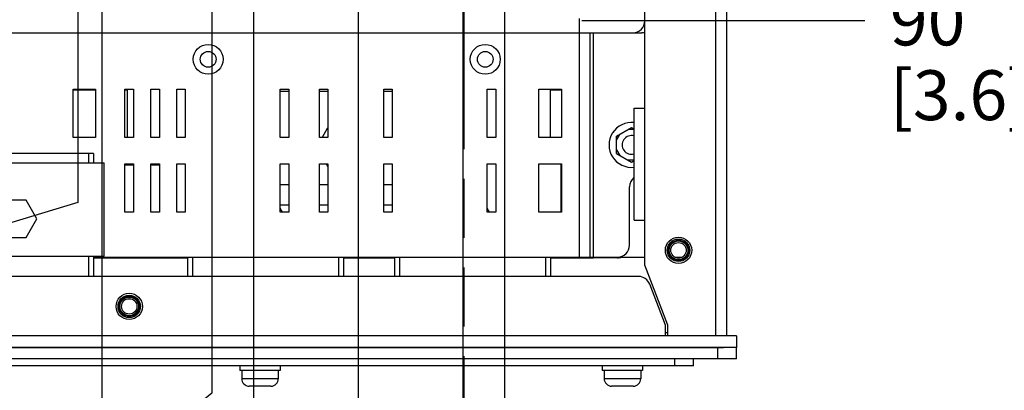
# Model space of a CAD drawing. Units: millimetres. Extents: x 0 to 864, y 0 to 559.
# Drawn here: x 490 to 569, y 312 to 342 of the extents above; entities that cross this region are included whole.
import ezdxf

# ---------------------------------------------------------------- set-up
doc = ezdxf.new("R2010")
doc.units = ezdxf.units.MM
doc.header["$LTSCALE"] = 47.498
doc.linetypes.add('PHANTOM', pattern=[0.8, 0.45, -0.05, 0.1, -0.05, 0.1, -0.05])
doc.layers.get('0').update_dxf_attribs({"linetype": 'CONTINUOUS'})
for name, color, linetype in [('0004___ALL_AXES_PRT', 7, 'CONTINUOUS'), ('002___PRT_ALL_AXES', 7, 'CONTINUOUS'), ('02___PRT_ALL_AXES', 7, 'CONTINUOUS'), ('DEFAULT_3', 7, 'PHANTOM'), ('ROUNDS', 7, 'CONTINUOUS')]:
    doc.layers.add(name, color=color, linetype=linetype)
doc.styles.get("Standard").update_dxf_attribs({"font": 'txt', "width": 0.8})
doc.dimstyles.new('DIMSTYLE_2', dxfattribs={"dimtxt": 4, "dimasz": 4.8, "dimexe": 3.2, "dimexo": 1.6, "dimtad": 0, "dimtih": 1, "dimtoh": 1, "dimdec": 0, "dimlfac": 3.333333, "dimdsep": 46, "dimtxsty": 'STANDARD', "dimblk": 'CLOSED', "dimblk1": 'CLOSED', "dimblk2": 'CLOSED', "dimcen": 0.09, "dimadec": 0, "dimazin": 0, "dimtp": 0.1, "dimtm": 0.1, "dimtfac": 1, "dimtdec": 0, "dimtofl": 0, "dimtmove": 0, "dimatfit": 3, "dimldrblk": 'CLOSED', "dimfxl": 1, "dimtolj": 1, "dimarcsym": 0})
doc.dimstyles.get("Standard").update_dxf_attribs({"dimtxt": 4, "dimasz": 4.8, "dimexe": 3.2, "dimexo": 1.6, "dimtad": 0, "dimtih": 1, "dimtoh": 1, "dimdec": 1, "dimdsep": 46, "dimtxsty": 'STANDARD', "dimblk": 'CLOSED', "dimblk1": 'CLOSED', "dimblk2": 'CLOSED', "dimcen": 0.09, "dimadec": 0, "dimazin": 0, "dimtol": 1, "dimtp": 0.1, "dimtm": 0.1, "dimtfac": 1, "dimtdec": 1, "dimtofl": 0, "dimtmove": 0, "dimatfit": 3, "dimldrblk": 'CLOSED', "dimfxl": 1, "dimtolj": 1, "dimarcsym": 0})

# ---------------------------------------------------------------- blocks, each defined once
blk = doc.blocks.new('*D5')
at = {"color": 2, "linetype": 'CONTINUOUS'}
blk.add_line((496.994, 379.35), (496.994, 275.216), dxfattribs=at)
at = {"color": 2, "linetype": 'CONTINUOUS', "insert": (494.994, 273.216), "char_height": 4, "width": 9.6, "attachment_point": 3, "rotation": 90, "line_spacing_factor": 0.9}
blk.add_mtext('153\\P[6]', dxfattribs=at)
blk = doc.blocks.new('_CLOSED')
at = {"color": 0, "linetype": 'BYBLOCK'}
for p, q in [((0, 0), (-1, 0.167)), ((-1, 0.167), (-1, -0.167)), ((-1, -0.167), (0, 0)), ((-1, 0), (0, 0))]:
    blk.add_line(p, q, dxfattribs=at)
blk = doc.blocks.new('*D6')
at = {"color": 2, "linetype": 'CONTINUOUS'}
for p, q in [((495.058, 363.575), (495.058, 327.327)), ((495.058, 327.327), (486.379, 324.702)), ((486.379, 324.702), (486.379, 309.763))]:
    blk.add_line(p, q, dxfattribs=at)
at = {"color": 2, "linetype": 'CONTINUOUS', "insert": (484.379, 301.363), "char_height": 4, "width": 16, "attachment_point": 3, "rotation": 90, "line_spacing_factor": 0.9}
blk.add_mtext('146\\P[5.8]', dxfattribs=at)
blk = doc.blocks.new('*D7')
at = {"color": 2, "linetype": 'CONTINUOUS'}
for p, q in [((505.808, 371.975), (505.808, 312.02)), ((505.808, 312.02), (500.997, 308.092)), ((500.997, 308.092), (500.997, 306.963))]:
    blk.add_line(p, q, dxfattribs=at)
at = {"color": 2, "linetype": 'CONTINUOUS', "insert": (498.997, 298.563), "char_height": 4, "width": 16, "attachment_point": 3, "rotation": 90, "line_spacing_factor": 0.9}
blk.add_mtext('182\\P[7.2]', dxfattribs=at)
blk = doc.blocks.new('*D8')
at = {"color": 2, "linetype": 'CONTINUOUS'}
for p, q in [((509.158, 381.425), (509.158, 310.898)), ((509.158, 310.898), (511.52, 305.706)), ((511.52, 305.706), (511.52, 270.372))]:
    blk.add_line(p, q, dxfattribs=at)
at = {"color": 2, "linetype": 'CONTINUOUS', "insert": (509.52, 261.972), "char_height": 4, "width": 16, "attachment_point": 3, "rotation": 90, "line_spacing_factor": 0.9}
blk.add_mtext('193\\P[7.6]', dxfattribs=at)
blk = doc.blocks.new('*D9')
at = {"color": 2, "linetype": 'CONTINUOUS'}
for p, q in [((525.958, 381.425), (525.958, 308.513)), ((525.958, 308.513), (529.599, 300.357)), ((529.599, 300.357), (529.599, 272.244))]:
    blk.add_line(p, q, dxfattribs=at)
at = {"color": 2, "linetype": 'CONTINUOUS', "insert": (527.599, 263.844), "char_height": 4, "width": 16, "attachment_point": 3, "rotation": 90, "line_spacing_factor": 0.9}
blk.add_mtext('249\\P[9.8]', dxfattribs=at)
blk = doc.blocks.new('*D10')
at = {"color": 2, "linetype": 'CONTINUOUS'}
blk.add_line((517.558, 371.975), (517.558, 303.772), dxfattribs=at)
at = {"color": 2, "linetype": 'CONTINUOUS', "insert": (515.558, 295.372), "char_height": 4, "width": 16, "attachment_point": 3, "rotation": 90, "line_spacing_factor": 0.9}
blk.add_mtext('221\\P[8.7]', dxfattribs=at)
blk = doc.blocks.new('*D11')
at = {"color": 2, "linetype": 'CONTINUOUS'}
for p, q in [((529.308, 371.975), (529.308, 310.485)), ((529.308, 310.485), (539.17, 304.347)), ((539.17, 304.347), (539.17, 300.427))]:
    blk.add_line(p, q, dxfattribs=at)
at = {"color": 2, "linetype": 'CONTINUOUS', "insert": (537.17, 288.827), "char_height": 4, "width": 19.2, "attachment_point": 3, "rotation": 90, "line_spacing_factor": 0.9}
blk.add_mtext('260\\P[10.2]', dxfattribs=at)
blk = doc.blocks.new('*D16')
at = {"color": 2, "linetype": 'CONTINUOUS'}
blk.add_line((535.508, 341.925), (558.254, 341.925), dxfattribs=at)
at = {"color": 2, "linetype": 'CONTINUOUS', "insert": (560.254, 343.925), "char_height": 4, "width": 16, "attachment_point": 1, "line_spacing_factor": 0.9}
blk.add_mtext('90\\P[3.6]', dxfattribs=at)
blk = doc.blocks.new('*D17')
at = {"color": 2, "linetype": 'CONTINUOUS'}
for p, q in [((530.908, 373.575), (549.32, 373.575)), ((549.32, 373.575), (554.801, 367.08)), ((554.801, 367.08), (559.687, 367.08))]:
    blk.add_line(p, q, dxfattribs=at)
at = {"color": 2, "linetype": 'CONTINUOUS', "insert": (561.687, 369.08), "char_height": 4, "width": 16, "attachment_point": 1, "line_spacing_factor": 0.9}
blk.add_mtext('196\\P[7.7]', dxfattribs=at)
blk = doc.blocks.new('*D18')
at = {"color": 2, "linetype": 'CONTINUOUS'}
blk.add_line((527.558, 383.025), (559.05, 383.025), dxfattribs=at)
at = {"color": 2, "linetype": 'CONTINUOUS', "insert": (561.05, 385.025), "char_height": 4, "width": 9.6, "attachment_point": 1, "line_spacing_factor": 0.9}
blk.add_mtext('227\\P[9]', dxfattribs=at)

msp = doc.modelspace()

# ---------------------------------------------------------------- linework, layer by layer
at = {"color": 3, "linetype": 'CONTINUOUS'}
for p, q in [((546.283, 316.606), (546.283, 443.776)), ((547.153, 316.606), (547.153, 442.861)), ((540.583, 322.294), (540.583, 437.159)), ((539.713, 334.894), (540.583, 334.894)), ((539.713, 325.894), (539.713, 334.894)), ((539.713, 325.894), (540.583, 325.894)), ((542.413, 317.476), (540.583, 322.294)), ((542.233, 316.606), (542.233, 317.476)), ((542.413, 316.606), (542.413, 317.476))]:
    msp.add_line(p, q, dxfattribs=at)
at = {"color": 7, "linetype": 'CONTINUOUS'}
for p, q in [((535.318, 342.076), (535.318, 322.875)), ((461.908, 340.936), (536.458, 340.936)), ((536.173, 340.936), (536.173, 322.875)), ((536.458, 322.875), (536.458, 340.936)), ((494.683, 336.406), (496.483, 336.406)), ((494.683, 332.536), (494.683, 336.406)), ((494.683, 336.345), (496.483, 336.345)), ((496.483, 336.406), (496.483, 332.536)), ((498.838, 336.406), (499.528, 336.406)), ((498.838, 332.536), (498.838, 336.406)), ((498.838, 336.345), (499.048, 336.345)), ((499.048, 332.536), (499.048, 336.406)), ((499.528, 336.406), (499.528, 332.536)), ((500.916, 336.406), (501.606, 336.406)), ((500.916, 332.536), (500.916, 336.406)), ((501.606, 336.406), (501.606, 332.536)), ((502.993, 336.406), (503.683, 336.406)), ((502.993, 332.536), (502.993, 336.406)), ((503.683, 336.406), (503.683, 332.536)), ((511.303, 336.406), (511.993, 336.406)), ((511.303, 332.536), (511.303, 336.406)), ((511.303, 336.255), (511.993, 336.255)), ((511.993, 336.406), (511.993, 332.536)), ((514.446, 336.406), (515.136, 336.406)), ((514.446, 332.536), (514.446, 336.406)), ((514.446, 336.255), (515.136, 336.255)), ((515.136, 336.406), (515.136, 332.536)), ((519.613, 336.406), (520.303, 336.406)), ((519.613, 332.536), (519.613, 336.406)), ((519.613, 336.255), (520.303, 336.255)), ((520.303, 336.406), (520.303, 332.536)), ((527.923, 336.406), (528.613, 336.406)), ((527.923, 332.536), (527.923, 336.406)), ((528.613, 336.406), (528.613, 332.536)), ((532.078, 336.406), (533.878, 336.406)), ((532.078, 332.536), (532.078, 336.406)), ((532.978, 336.406), (532.978, 332.536)), ((532.978, 336.345), (533.878, 336.345)), ((533.878, 336.406), (533.878, 332.536)), ((515.076, 333.249), (514.664, 332.536)), ((515.136, 333.249), (515.076, 333.249)), ((538.303, 332.629), (539.503, 333.322)), ((539.713, 333.172), (539.243, 333.172)), ((539.503, 333.322), (539.713, 333.201)), ((496.483, 332.536), (494.683, 332.536)), ((499.528, 332.536), (498.838, 332.536)), ((501.606, 332.536), (500.916, 332.536)), ((503.683, 332.536), (502.993, 332.536)), ((511.993, 332.536), (511.303, 332.536)), ((515.136, 332.536), (514.446, 332.536)), ((520.303, 332.536), (519.613, 332.536)), ((528.613, 332.536), (527.923, 332.536)), ((533.878, 332.536), (532.078, 332.536)), ((538.303, 332.329), (538.563, 332.779)), ((538.303, 331.244), (538.303, 332.629)), ((496.318, 331.246), (483.778, 331.246)), ((495.912, 331.246), (495.912, 330.496)), ((496.318, 331.246), (496.318, 330.496)), ((538.303, 331.544), (538.563, 331.094)), ((538.303, 331.244), (539.503, 330.551)), ((482.923, 330.496), (497.173, 330.496)), ((497.173, 322.996), (497.173, 330.496)), ((539.713, 330.701), (539.243, 330.701)), ((539.503, 330.551), (539.713, 330.672)), ((498.838, 330.406), (499.528, 330.406)), ((498.838, 326.536), (498.838, 330.406)), ((498.838, 330.345), (499.528, 330.345)), ((499.528, 330.406), (499.528, 326.536)), ((500.916, 330.406), (501.606, 330.406)), ((500.916, 326.536), (500.916, 330.406)), ((500.916, 330.345), (501.606, 330.345)), ((501.606, 330.406), (501.606, 326.536)), ((502.993, 330.406), (503.683, 330.406)), ((502.993, 326.536), (502.993, 330.406)), ((503.683, 330.406), (503.683, 326.536)), ((511.303, 330.406), (511.993, 330.406)), ((511.303, 326.536), (511.303, 330.406)), ((511.993, 330.406), (511.993, 326.536)), ((514.446, 330.406), (515.136, 330.406)), ((514.446, 326.536), (514.446, 330.406)), ((514.992, 330.406), (515.076, 330.262)), ((515.076, 330.262), (515.136, 330.262)), ((515.136, 330.406), (515.136, 326.536)), ((519.613, 330.406), (520.303, 330.406)), ((519.613, 326.536), (519.613, 330.406)), ((520.303, 330.406), (520.303, 326.536)), ((527.923, 330.406), (528.613, 330.406)), ((527.923, 326.536), (527.923, 330.406)), ((528.613, 330.406), (528.613, 326.536)), ((532.078, 330.406), (533.878, 330.406)), ((532.078, 326.536), (532.078, 330.406)), ((533.863, 326.536), (533.863, 330.406)), ((533.863, 330.345), (533.878, 330.345)), ((533.878, 330.406), (533.878, 326.536)), ((511.303, 328.755), (511.993, 328.755)), ((514.446, 328.755), (515.136, 328.755)), ((519.613, 328.755), (520.303, 328.755)), ((490.911, 327.49), (489.186, 327.49)), ((491.773, 325.996), (490.911, 327.49)), ((499.528, 326.536), (498.838, 326.536)), ((501.606, 326.536), (500.916, 326.536)), ((503.683, 326.536), (502.993, 326.536)), ((511.993, 327.105), (511.303, 327.105)), ((511.496, 326.536), (511.303, 326.871)), ((511.993, 326.536), (511.303, 326.536)), ((515.136, 327.105), (514.446, 327.105)), ((515.136, 326.536), (514.446, 326.536)), ((520.303, 327.105), (519.613, 327.105)), ((520.303, 326.536), (519.613, 326.536)), ((528.116, 326.536), (527.923, 326.871)), ((528.613, 326.536), (527.923, 326.536)), ((533.878, 326.536), (532.078, 326.536)), ((490.911, 324.503), (491.773, 325.996)), ((489.186, 324.503), (490.911, 324.503)), ((482.923, 322.996), (497.173, 322.996)), ((495.912, 322.996), (495.912, 321.376)), ((496.318, 322.996), (496.318, 321.376)), ((496.318, 322.936), (536.458, 322.936)), ((496.318, 322.875), (503.848, 322.875)), ((503.848, 322.936), (503.848, 321.376)), ((504.255, 322.936), (504.255, 321.376)), ((515.982, 322.936), (515.982, 321.376)), ((516.388, 322.936), (516.388, 321.376)), ((516.388, 322.875), (520.468, 322.875)), ((520.468, 322.936), (520.468, 321.376)), ((520.875, 322.936), (520.875, 321.376)), ((532.602, 322.936), (532.602, 321.376)), ((533.008, 322.936), (533.008, 321.376)), ((533.008, 322.875), (536.458, 322.875)), ((547.933, 316.606), (450.433, 316.606)), ((547.933, 316.606), (547.933, 315.676)), ((547.933, 315.676), (450.433, 315.676)), ((511.153, 313.171), (508.213, 313.171)), ((540.253, 313.171), (537.313, 313.171)), ((510.553, 312.571), (508.813, 312.571)), ((539.653, 312.571), (537.913, 312.571))]:
    msp.add_line(p, q, dxfattribs=at)
for centre, radius in [((543.283, 323.476), 0.902), ((543.283, 323.476), 0.811), ((543.283, 323.476), 0.766), ((543.283, 323.476), 0.75), ((543.283, 323.476), 0.62), ((499.183, 318.976), 0.902), ((499.183, 318.976), 0.811), ((499.183, 318.976), 0.766), ((499.183, 318.976), 0.75), ((499.183, 318.976), 0.62)]:
    msp.add_circle(centre, radius, dxfattribs=at)
for centre, radius, start, end in [((539.503, 331.936), 1.8, 83.29476, 276.70524), ((508.813, 313.171), 0.6, 180, 270), ((510.553, 313.171), 0.6, 270, 360), ((537.913, 313.171), 0.6, 180, 270), ((539.653, 313.171), 0.6, 270, 360)]:
    msp.add_arc(centre, radius, start, end, dxfattribs=at)
at = {"layer": '0004___ALL_AXES_PRT', "color": 7, "linetype": 'CONTINUOUS'}
for centre, radius in [((505.521, 338.806), 1.2), ((527.766, 338.806), 1.2), ((505.521, 338.806), 0.63), ((527.766, 338.806), 0.63)]:
    msp.add_circle(centre, radius, dxfattribs=at)
at = {"layer": '0004___ALL_AXES_PRT', "color": 3, "linetype": 'CONTINUOUS'}
for centre in [(543.283, 323.476), (499.183, 318.976)]:
    msp.add_circle(centre, 1.056, dxfattribs=at)
at = {"layer": '002___PRT_ALL_AXES', "color": 7, "linetype": 'CONTINUOUS'}
for p, q in [((499.036, 319.576), (499.331, 319.576)), ((542.413, 316.846), (542.233, 316.846))]:
    msp.add_line(p, q, dxfattribs=at)
for centre, start, end in [((539.503, 331.936), 73.69373, 286.30627), ((542.683, 323.175), 335.31817, 341.40848)]:
    msp.add_arc(centre, 0.75, start, end, dxfattribs=at)
at = {"layer": '02___PRT_ALL_AXES', "color": 7, "linetype": 'CONTINUOUS'}
for p, q in [((508.063, 314.206), (508.063, 313.831)), ((511.303, 314.206), (511.303, 313.831)), ((537.163, 314.206), (537.163, 313.831)), ((540.403, 314.206), (540.403, 313.831)), ((511.303, 313.831), (508.063, 313.831)), ((508.213, 313.831), (508.213, 313.171)), ((511.153, 313.831), (511.153, 313.171)), ((540.403, 313.831), (537.163, 313.831)), ((537.313, 313.831), (537.313, 313.171)), ((540.253, 313.831), (540.253, 313.171))]:
    msp.add_line(p, q, dxfattribs=at)
at = {"layer": 'DEFAULT_3', "color": 7, "linetype": 'PHANTOM'}
msp.add_line((526.046, 504.967), (526.046, 271.854), dxfattribs=at)
at = {"layer": 'ROUNDS', "color": 7, "linetype": 'CONTINUOUS'}
for p, q in [((536.458, 340.936), (540.343, 340.936)), ((539.353, 323.896), (539.353, 328.576)), ((536.458, 322.936), (540.583, 322.936)), ((538.393, 322.875), (536.458, 322.875)), ((542.979, 322.936), (543.587, 322.936)), ((546.433, 314.776), (546.433, 315.676)), ((547.933, 314.776), (547.933, 315.676)), ((547.933, 314.776), (450.433, 314.776)), ((542.983, 314.206), (542.983, 314.776)), ((544.483, 314.206), (544.483, 314.776)), ((544.483, 314.206), (453.883, 314.206))]:
    msp.add_line(p, q, dxfattribs=at)
at = {"layer": 'ROUNDS', "color": 3, "linetype": 'CONTINUOUS'}
for p, q in [((540.074, 321.376), (458.292, 321.376)), ((542.233, 317.476), (540.97, 320.761)), ((451.47, 315.676), (546.897, 315.676))]:
    msp.add_line(p, q, dxfattribs=at)
at = {"layer": 'ROUNDS', "color": 7, "linetype": 'CONTINUOUS'}
for centre, start, end in [((539.623, 341.896), 270, 360), ((540.343, 339.976), 75.38353, 90), ((540.313, 328.576), 129.00031, 180), ((538.393, 323.896), 270, 360), ((538.393, 323.835), 270, 289.8288)]:
    msp.add_arc(centre, 0.96, start, end, dxfattribs=at)
at = {"layer": 'ROUNDS', "color": 3, "linetype": 'CONTINUOUS'}
msp.add_arc((540.074, 320.416), 0.96, 21.03751, 90, dxfattribs=at)

# ---------------------------------------------------------------- dimensions: what is measured, and where the dimension line sits
at = {"color": 2, "linetype": 'CONTINUOUS'}
for feature_location, offset, dtype, origin, picture, middle in [((527.558, 383.025), (31.492, 0), 0, (525.958, 314.776), '*D18', (565.85, 380.025)), ((509.158, 381.425), (2.362, -111.054), 0, (451.213, 383.025), '*D8', (514.52, 260.372)), ((525.958, 381.425), (3.641, -109.182), 0, (451.213, 383.025), '*D9', (532.599, 262.244)), ((496.994, 379.35), (0, -104.134), 1, (451.213, 380.95), '*D5', (499.994, 268.416)), ((505.808, 371.975), (-4.811, -65.013), 0, (451.213, 373.575), '*D7', (503.997, 296.963)), ((517.558, 371.975), (0, -68.203), 1, (451.213, 373.575), '*D10', (520.558, 293.772)), ((529.308, 371.975), (9.862, -71.549), 0, (451.213, 373.575), '*D11', (542.17, 288.827)), ((530.908, 373.575), (28.779, -6.496), 0, (529.308, 314.776), '*D17', (569.687, 364.08)), ((495.058, 363.575), (-8.679, -53.812), 0, (451.213, 365.175), '*D6', (489.379, 299.763)), ((535.508, 341.925), (22.745, 0), 0, (533.908, 314.776), '*D16', (568.254, 338.925))]:
    dim = msp.add_ordinate_dim(feature_location=feature_location, offset=offset, dtype=dtype, origin=origin, dimstyle='DIMSTYLE_2', override={"dimtad": 1, "dimtih": 0, "dimtoh": 0}, dxfattribs=at)
    dim.commit()
    dim.dimension.update_dxf_attribs({"geometry": picture, "text_midpoint": middle})

# ---------------------------------------------------------------- leaders
msp.add_leader([(493.474, 362.281), (426.057, 325.914), (419.657, 325.914)], dimstyle='STANDARD', override={"dimtad": 0}, dxfattribs=at)

doc.saveas('drawing.dxf')
